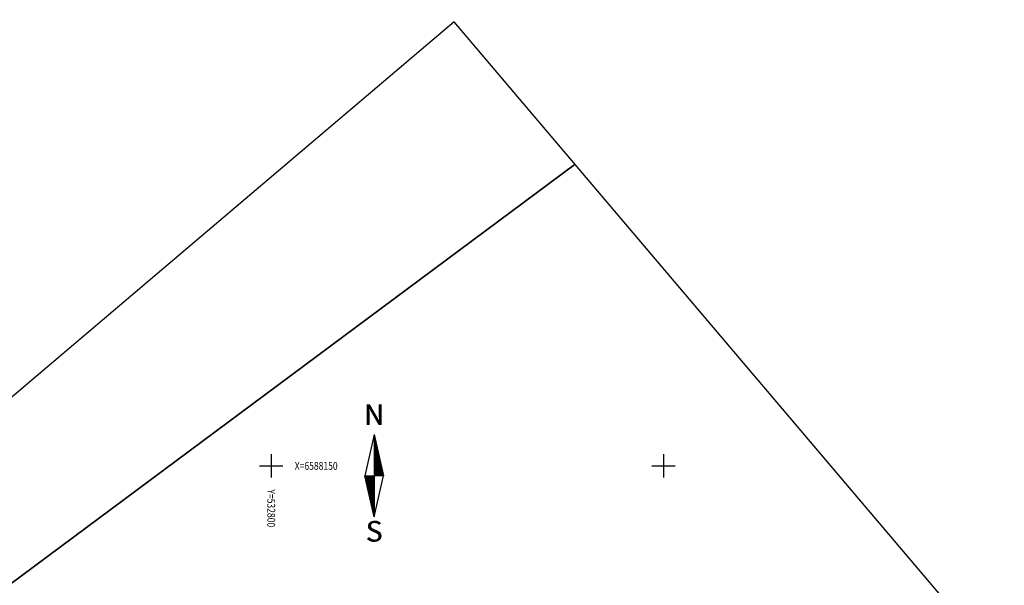
# Model space of a CAD drawing. Units: metres. Extents: x 531871 to 533697, y 6586863 to 6588522.
# Drawn here: x 532768 to 532893, y 6588135 to 6588207 of the extents above; entities that cross this region are included whole.
import ezdxf
from ezdxf.enums import TextEntityAlignment as Align

# ---------------------------------------------------------------- set-up
doc = ezdxf.new("R2010")
doc.units = ezdxf.units.M
doc.layers.get('0').update_dxf_attribs({"linetype": 'CONTINUOUS'})
for name, color, linetype in [('KRUNDIPIIR', 7, 'CONTINUOUS'), ('POHJASUUND', 1, 'CONTINUOUS'), ('Raam2', 7, 'CONTINUOUS'), ('RISTID', 7, 'CONTINUOUS'), ('RISTID_TEKST', 7, 'CONTINUOUS')]:
    doc.layers.add(name, color=color, linetype=linetype)
doc.styles.get("Standard").update_dxf_attribs({"font": 'romans.shx'})
doc.styles.add('SUPERFRENCH', font='suf_____.pfb', dxfattribs={"height": 2.5})

# ---------------------------------------------------------------- blocks, each defined once
blk = doc.blocks.new('rist')
for p, q in [((0, 3), (0, -3)), ((-3, 0), (3, 0))]:
    blk.add_line(p, q)
blk = doc.blocks.new('NS')
for p, q in [((0, 5.25), (-1.2, 0)), ((0, 5.25), (0, -5.25)), ((0, 5.25), (1.2, 0)), ((0, -5.25), (1.2, 0)), ((0, -5.25), (-1.2, 0))]:
    blk.add_line(p, q)
at = {"color": 0}
for p, q in [((0, 5.22), (0.01, 5.22)), ((0, 5.19), (0.01, 5.19)), ((0, 5.15), (0.02, 5.15)), ((0, 5.12), (0.03, 5.12)), ((0, 5.08), (0.04, 5.08)), ((0, 5.05), (0.05, 5.05)), ((0, 5.01), (0.05, 5.01)), ((0, 4.98), (0.06, 4.98)), ((0, 4.94), (0.07, 4.94)), ((0, 4.91), (0.08, 4.91)), ((0, 4.87), (0.09, 4.87)), ((0, 4.84), (0.09, 4.84)), ((0, 4.8), (0.1, 4.8)), ((0, 4.77), (0.11, 4.77)), ((0, 4.73), (0.12, 4.73)), ((0, 4.7), (0.13, 4.7)), ((0, 4.66), (0.13, 4.66)), ((0, 4.63), (0.14, 4.63)), ((0, 4.59), (0.15, 4.59)), ((0, 4.56), (0.16, 4.56)), ((0, 4.52), (0.17, 4.52)), ((0, 4.49), (0.17, 4.49)), ((0, 4.45), (0.18, 4.45)), ((0, 4.42), (0.19, 4.42)), ((0, 4.38), (0.2, 4.38)), ((0, 4.35), (0.21, 4.35)), ((0, 4.31), (0.21, 4.31)), ((0, 4.28), (0.22, 4.28)), ((0, 4.24), (0.23, 4.24)), ((0, 4.21), (0.24, 4.21)), ((0, 4.17), (0.25, 4.17)), ((0, 4.14), (0.25, 4.14)), ((0, 4.1), (0.26, 4.1)), ((0, 4.07), (0.27, 4.07)), ((0, 4.03), (0.28, 4.03)), ((0, 4), (0.29, 4)), ((0, 3.96), (0.29, 3.96)), ((0, 3.93), (0.3, 3.93)), ((0, 3.89), (0.31, 3.89)), ((0, 3.86), (0.32, 3.86)), ((0, 3.82), (0.33, 3.82)), ((0, 3.79), (0.33, 3.79)), ((0, 3.75), (0.34, 3.75)), ((0, 3.72), (0.35, 3.72)), ((0, 3.68), (0.36, 3.68)), ((0, 3.65), (0.37, 3.65)), ((0, 3.61), (0.37, 3.61)), ((0, 3.58), (0.38, 3.58)), ((0, 3.54), (0.39, 3.54)), ((0, 3.51), (0.4, 3.51)), ((0, 3.47), (0.41, 3.47)), ((0, 3.44), (0.41, 3.44)), ((0, 3.4), (0.42, 3.4)), ((0, 3.37), (0.43, 3.37)), ((0, 3.33), (0.44, 3.33)), ((0, 3.3), (0.44, 3.3)), ((0, 3.26), (0.45, 3.26)), ((0, 3.23), (0.46, 3.23)), ((0, 3.19), (0.47, 3.19)), ((0, 3.16), (0.48, 3.16)), ((0, 3.12), (0.48, 3.12)), ((0, 3.09), (0.49, 3.09)), ((0, 3.05), (0.5, 3.05)), ((0, 3.02), (0.51, 3.02)), ((0, 2.98), (0.52, 2.98)), ((0, 2.95), (0.52, 2.95)), ((0, 2.91), (0.53, 2.91)), ((0, 2.88), (0.54, 2.88)), ((0, 2.84), (0.55, 2.84)), ((0, 2.81), (0.56, 2.81)), ((0, 2.77), (0.56, 2.77)), ((0, 2.74), (0.57, 2.74)), ((0, 2.7), (0.58, 2.7)), ((0, 2.67), (0.59, 2.67)), ((0, 2.63), (0.6, 2.63)), ((0, 2.6), (0.6, 2.6)), ((0, 2.56), (0.61, 2.56)), ((0, 2.53), (0.62, 2.53)), ((0, 2.49), (0.63, 2.49)), ((0, 2.46), (0.64, 2.46)), ((0, 2.42), (0.64, 2.42)), ((0, 2.39), (0.65, 2.39)), ((0, 2.35), (0.66, 2.35)), ((0, 2.32), (0.67, 2.32)), ((0, 2.28), (0.68, 2.28)), ((0, 2.25), (0.68, 2.25)), ((0, 2.21), (0.69, 2.21)), ((0, 2.18), (0.7, 2.18)), ((0, 2.14), (0.71, 2.14)), ((0, 2.11), (0.72, 2.11)), ((0, 2.07), (0.72, 2.07)), ((0, 2.04), (0.73, 2.04)), ((0, 2), (0.74, 2)), ((0, 1.97), (0.75, 1.97)), ((0, 1.93), (0.76, 1.93)), ((0, 1.9), (0.76, 1.9)), ((0, 1.86), (0.77, 1.86)), ((0, 1.83), (0.78, 1.83)), ((0, 1.79), (0.79, 1.79)), ((0, 1.76), (0.8, 1.76)), ((0, 1.72), (0.8, 1.72)), ((0, 1.69), (0.81, 1.69)), ((0, 1.65), (0.82, 1.65)), ((0, 1.62), (0.83, 1.62)), ((0, 1.58), (0.84, 1.58)), ((0, 1.55), (0.84, 1.55)), ((0, 1.51), (0.85, 1.51)), ((0, 1.48), (0.86, 1.48)), ((0, 1.44), (0.87, 1.44)), ((0, 1.41), (0.88, 1.41)), ((0, 1.37), (0.88, 1.37)), ((0, 1.34), (0.89, 1.34)), ((0, 1.3), (0.9, 1.3)), ((0, 1.27), (0.91, 1.27)), ((0, 1.23), (0.92, 1.23)), ((0, 1.2), (0.92, 1.2)), ((0, 1.16), (0.93, 1.16)), ((0, 1.13), (0.94, 1.13)), ((0, 1.09), (0.95, 1.09)), ((0, 1.06), (0.96, 1.06)), ((0, 1.02), (0.96, 1.02)), ((0, 0.99), (0.97, 0.99)), ((0, 0.95), (0.98, 0.95)), ((0, 0.92), (0.99, 0.92)), ((0, 0.88), (1, 0.88)), ((0, 0.85), (1, 0.85)), ((0, 0.81), (1.01, 0.81)), ((0, 0.78), (1.02, 0.78)), ((0, 0.74), (1.03, 0.74)), ((0, 0.71), (1.04, 0.71)), ((0, 0.67), (1.04, 0.67)), ((0, 0.64), (1.05, 0.64)), ((0, 0.6), (1.06, 0.6)), ((0, 0.57), (1.07, 0.57)), ((0, 0.53), (1.08, 0.53)), ((0, 0.5), (1.08, 0.5)), ((0, 0.46), (1.09, 0.46)), ((0, 0.43), (1.1, 0.43)), ((0, 0.39), (1.11, 0.39)), ((0, 0.36), (1.12, 0.36)), ((0, 0.32), (1.12, 0.32)), ((0, 0.29), (1.13, 0.29)), ((0, 0.25), (1.14, 0.25)), ((0, 0.22), (1.15, 0.22)), ((0, 0.18), (1.16, 0.18)), ((0, 0.15), (1.16, 0.15)), ((0, 0.11), (1.17, 0.11)), ((0, 0.08), (1.18, 0.08)), ((0, 0.04), (1.19, 0.04)), ((0, 0.01), (1.2, 0.01)), ((-1.19, -0.03), (0, -0.03)), ((-1.18, -0.06), (0, -0.06)), ((-1.18, -0.1), (0, -0.1)), ((-1.17, -0.13), (0, -0.13)), ((-1.16, -0.17), (0, -0.17)), ((-1.15, -0.2), (0, -0.2)), ((-1.14, -0.24), (0, -0.24)), ((-1.14, -0.27), (0, -0.27)), ((-1.13, -0.31), (0, -0.31)), ((-1.12, -0.34), (0, -0.34)), ((-1.11, -0.38), (0, -0.38)), ((-1.1, -0.41), (0, -0.41)), ((-1.1, -0.45), (0, -0.45)), ((-1.09, -0.48), (0, -0.48)), ((-1.08, -0.52), (0, -0.52)), ((-1.07, -0.55), (0, -0.55)), ((-1.06, -0.59), (0, -0.59)), ((-1.06, -0.62), (0, -0.62)), ((-1.05, -0.66), (0, -0.66)), ((-1.04, -0.69), (0, -0.69)), ((-1.03, -0.73), (0, -0.73)), ((-1.02, -0.76), (0, -0.76)), ((-1.02, -0.8), (0, -0.8)), ((-1.01, -0.83), (0, -0.83)), ((-1, -0.87), (0, -0.87)), ((-0.99, -0.9), (0, -0.9)), ((-0.98, -0.94), (0, -0.94)), ((-0.98, -0.97), (0, -0.97)), ((-0.97, -1.01), (0, -1.01)), ((-0.96, -1.04), (0, -1.04)), ((-0.95, -1.08), (0, -1.08)), ((-0.94, -1.11), (0, -1.11)), ((-0.94, -1.15), (0, -1.15)), ((-0.93, -1.18), (0, -1.18)), ((-0.92, -1.22), (0, -1.22)), ((-0.91, -1.25), (0, -1.25)), ((-0.9, -1.29), (0, -1.29)), ((-0.9, -1.32), (0, -1.32)), ((-0.89, -1.36), (0, -1.36)), ((-0.88, -1.39), (0, -1.39)), ((-0.87, -1.43), (0, -1.43)), ((-0.86, -1.46), (0, -1.46)), ((-0.86, -1.5), (0, -1.5)), ((-0.85, -1.53), (0, -1.53)), ((-0.84, -1.57), (0, -1.57)), ((-0.83, -1.6), (0, -1.6)), ((-0.82, -1.64), (0, -1.64)), ((-0.82, -1.67), (0, -1.67)), ((-0.81, -1.71), (0, -1.71)), ((-0.8, -1.74), (0, -1.74)), ((-0.79, -1.78), (0, -1.78)), ((-0.78, -1.81), (0, -1.81)), ((-0.78, -1.85), (0, -1.85)), ((-0.77, -1.88), (0, -1.88)), ((-0.76, -1.92), (0, -1.92)), ((-0.75, -1.95), (0, -1.95)), ((-0.74, -1.99), (0, -1.99)), ((-0.74, -2.02), (0, -2.02)), ((-0.73, -2.06), (0, -2.06)), ((-0.72, -2.09), (0, -2.09)), ((-0.71, -2.13), (0, -2.13)), ((-0.7, -2.16), (0, -2.16)), ((-0.7, -2.2), (0, -2.2)), ((-0.69, -2.23), (0, -2.23)), ((-0.68, -2.27), (0, -2.27)), ((-0.67, -2.3), (0, -2.3)), ((-0.66, -2.34), (0, -2.34)), ((-0.66, -2.37), (0, -2.37)), ((-0.65, -2.41), (0, -2.41)), ((-0.64, -2.44), (0, -2.44)), ((-0.63, -2.48), (0, -2.48)), ((-0.62, -2.51), (0, -2.51)), ((-0.62, -2.55), (0, -2.55)), ((-0.61, -2.58), (0, -2.58)), ((-0.6, -2.62), (0, -2.62)), ((-0.59, -2.65), (0, -2.65)), ((-0.58, -2.69), (0, -2.69)), ((-0.58, -2.72), (0, -2.72)), ((-0.57, -2.76), (0, -2.76)), ((-0.56, -2.79), (0, -2.79)), ((-0.55, -2.83), (0, -2.83)), ((-0.54, -2.86), (0, -2.86)), ((-0.54, -2.9), (0, -2.9)), ((-0.53, -2.93), (0, -2.93)), ((-0.52, -2.97), (0, -2.97)), ((-0.51, -3), (0, -3)), ((-0.5, -3.04), (0, -3.04)), ((-0.5, -3.07), (0, -3.07)), ((-0.49, -3.11), (0, -3.11)), ((-0.48, -3.14), (0, -3.14)), ((-0.47, -3.18), (0, -3.18)), ((-0.46, -3.21), (0, -3.21)), ((-0.46, -3.25), (0, -3.25)), ((-0.45, -3.28), (0, -3.28)), ((-0.44, -3.32), (0, -3.32)), ((-0.43, -3.35), (0, -3.35)), ((-0.43, -3.39), (0, -3.39)), ((-0.42, -3.42), (0, -3.42)), ((-0.41, -3.46), (0, -3.46)), ((-0.4, -3.49), (0, -3.49)), ((-0.39, -3.53), (0, -3.53)), ((-0.39, -3.56), (0, -3.56)), ((-0.38, -3.6), (0, -3.6)), ((-0.37, -3.63), (0, -3.63)), ((-0.36, -3.67), (0, -3.67)), ((-0.35, -3.7), (0, -3.7)), ((-0.35, -3.74), (0, -3.74)), ((-0.34, -3.77), (0, -3.77)), ((-0.33, -3.81), (0, -3.81)), ((-0.32, -3.84), (0, -3.84)), ((-0.31, -3.88), (0, -3.88)), ((-0.31, -3.91), (0, -3.91)), ((-0.3, -3.95), (0, -3.95)), ((-0.29, -3.98), (0, -3.98)), ((-0.28, -4.02), (0, -4.02)), ((-0.27, -4.05), (0, -4.05)), ((-0.27, -4.09), (0, -4.09)), ((-0.26, -4.12), (0, -4.12)), ((-0.25, -4.16), (0, -4.16)), ((-0.24, -4.19), (0, -4.19)), ((-0.23, -4.23), (0, -4.23)), ((-0.23, -4.26), (0, -4.26)), ((-0.22, -4.3), (0, -4.3)), ((-0.21, -4.33), (0, -4.33)), ((-0.2, -4.37), (0, -4.37)), ((-0.19, -4.4), (0, -4.4)), ((-0.19, -4.44), (0, -4.44)), ((-0.18, -4.47), (0, -4.47)), ((-0.17, -4.51), (0, -4.51)), ((-0.16, -4.54), (0, -4.54)), ((-0.15, -4.58), (0, -4.58)), ((-0.15, -4.61), (0, -4.61)), ((-0.14, -4.65), (0, -4.65)), ((-0.13, -4.68), (0, -4.68)), ((-0.12, -4.72), (0, -4.72)), ((-0.11, -4.75), (0, -4.75)), ((-0.11, -4.79), (0, -4.79)), ((-0.1, -4.82), (0, -4.82)), ((-0.09, -4.86), (0, -4.86)), ((-0.08, -4.89), (0, -4.89)), ((-0.07, -4.93), (0, -4.93)), ((-0.07, -4.96), (0, -4.96)), ((-0.06, -5), (0, -5)), ((-0.05, -5.03), (0, -5.03)), ((-0.04, -5.07), (0, -5.07)), ((-0.03, -5.1), (0, -5.1)), ((-0.03, -5.14), (0, -5.14)), ((-0.02, -5.17), (0, -5.17)), ((-0.01, -5.21), (0, -5.21)), ((0, -5.24), (0, -5.24))]:
    blk.add_line(p, q, dxfattribs=at)
at = {"style": 'SUPERFRENCH'}
for p in [(-0.03, 7.78), (0, 7.79), (0.04, 7.8)]:
    blk.add_text('N', height=2.62, dxfattribs=at).set_placement(p, align=Align.MIDDLE_CENTER)
for p in [(-0.03, -7.44), (0, -7.43), (0.04, -7.42)]:
    blk.add_text('S', height=2.62, dxfattribs=at).set_placement(p, align=Align.MIDDLE)
blk = doc.blocks.new('pohinool')
at = {"xscale": 2, "yscale": 2, "zscale": 2}
blk.add_blockref('NS', (0, 0), dxfattribs=at)

msp = doc.modelspace()

# ---------------------------------------------------------------- linework, layer by layer
at = {"layer": 'KRUNDIPIIR', "color": 5, "linetype": 'Continuous'}
for points in [[(532638.642, 6588241.892), (532571.74, 6588196.21), (532751.73, 6588123.77), (532838.744, 6588188.459)], [(532838.744, 6588188.459), (532751.73, 6588123.77), (532711.107, 6588094.52)]]:
    msp.add_lwpolyline(points, dxfattribs=at)
at = {"layer": 'Raam2', "linetype": 'Continuous', "ltscale": 0.5, "flags": 128}
msp.add_lwpolyline([(532823.332, 6588206.63), (532713.895, 6588113.809), (532713.895, 6588113.809), (533008.212, 6587766.805), (533117.649, 6587859.627), (532823.332, 6588206.63)], close=True, dxfattribs=at)

# ---------------------------------------------------------------- block references
at = {"layer": 'POHJASUUND', "xscale": 0.5, "yscale": 0.5, "zscale": 0.5}
msp.add_blockref('pohinool', (532813.123, 6588148.749), dxfattribs=at)
at = {"layer": 'RISTID', "ltscale": 0.5, "xscale": 0.5, "yscale": 0.5, "zscale": 0.5}
for p in [(532800, 6588150), (532850, 6588150)]:
    msp.add_blockref('rist', p, dxfattribs=at)

# ---------------------------------------------------------------- texts
at = {"layer": 'RISTID_TEKST', "color": 7, "ltscale": 0.5, "width": 0.8}
msp.add_text('X=6588150', height=1, dxfattribs=at).set_placement((532803, 6588150), align=Align.MIDDLE_LEFT)
msp.add_text('Y=532800', height=1, rotation=270, dxfattribs=at).set_placement((532800, 6588147), align=Align.MIDDLE_LEFT)

doc.saveas('drawing.dxf')
